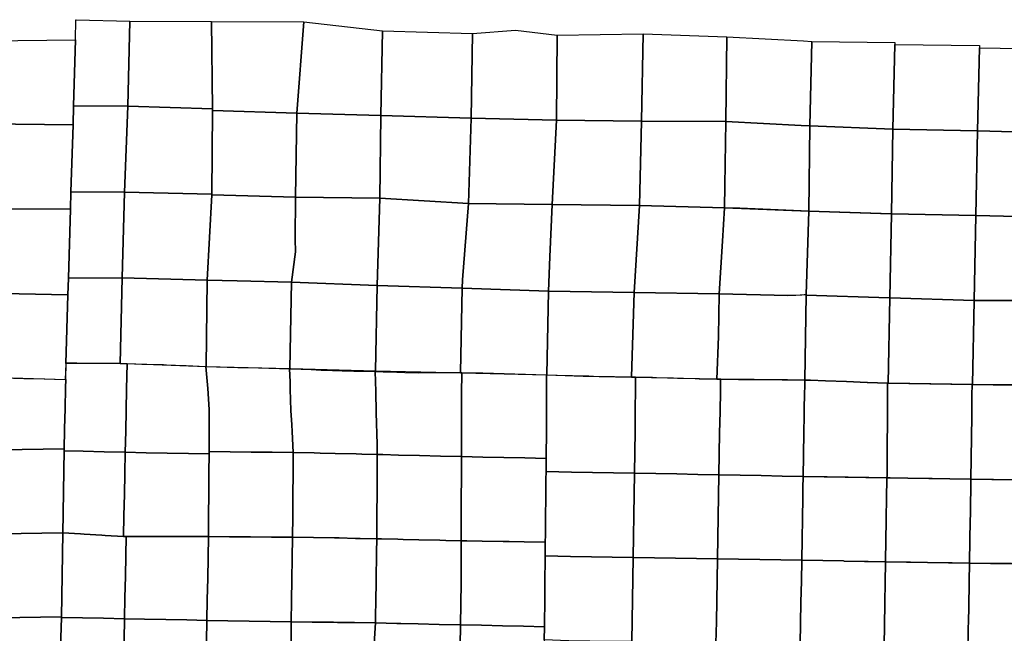
# Model space of a CAD drawing. Units: inches. Extents: x 2434873 to 2749802, y 1409176 to 1595826.
# Drawn here: x 2497326 to 2559042, y 1557103 to 1595589 of the extents above; entities that cross this region are included whole.
import ezdxf

# ---------------------------------------------------------------- set-up
doc = ezdxf.new("R2010")
doc.units = ezdxf.units.IN
doc.header["$MEASUREMENT"] = 0
doc.layers.add('TownshipSectionRange', color=21, linetype='Continuous')

msp = doc.modelspace()

# ---------------------------------------------------------------- linework, layer by layer
at = {"layer": 'TownshipSectionRange'}
for points in [[(2504229, 1595488), (2504103, 1590164), (2500726, 1590183), (2500701, 1590184), (2500816, 1594324), (2500850, 1595589), (2500869, 1595588)], [(2509347, 1595475), (2509418, 1589994), (2504103, 1590164), (2504229, 1595488)], [(2515134, 1595457), (2514694, 1589735), (2509418, 1589884), (2509418, 1589994), (2509347, 1595475)], [(2520065, 1594882), (2519972, 1589578), (2514694, 1589735), (2515134, 1595457)], [(2525718, 1594727), (2525622, 1589418), (2525616, 1589418), (2519972, 1589578), (2520065, 1594882)], [(2531017, 1594625), (2530980, 1589296), (2525622, 1589418), (2525718, 1594727), (2528407, 1594927), (2531014, 1594626)], [(2500701, 1590184), (2500671, 1588990), (2495255, 1589055), (2495395, 1594259), (2500816, 1594324)], [(2536302, 1589233), (2530980, 1589296), (2531017, 1594625), (2536396, 1594692)], [(2541654, 1594508), (2541579, 1589202), (2536302, 1589233), (2536396, 1594692)], [(2546983, 1594217), (2546845, 1588941), (2546845, 1588935), (2546301, 1588962), (2541579, 1589202), (2541654, 1594508), (2546456, 1594264)], [(2552180, 1594025), (2552055, 1588731), (2546845, 1588941), (2546983, 1594217), (2552183, 1594162)], [(2557489, 1593830), (2557355, 1588616), (2552059, 1588731), (2552057, 1588731), (2552055, 1588731), (2552180, 1594025), (2557493, 1593975)], [(2562672, 1593512), (2562581, 1588480), (2557373, 1588615), (2557360, 1588616), (2557355, 1588616), (2557489, 1593830), (2562676, 1593742)], [(2504103, 1590164), (2503897, 1584769), (2500559, 1584798), (2500541, 1584799), (2500671, 1588990), (2500701, 1590184), (2500726, 1590183)], [(2509418, 1589994), (2509418, 1589884), (2509376, 1584650), (2503897, 1584769), (2504103, 1590164)], [(2514694, 1589735), (2514622, 1584458), (2509379, 1584602), (2509376, 1584650), (2509418, 1589884)], [(2519972, 1589578), (2519901, 1584402), (2514622, 1584458), (2514694, 1589735)], [(2525622, 1589418), (2525622, 1589413), (2525454, 1584068), (2519901, 1584402), (2519972, 1589578), (2525616, 1589418)], [(2530980, 1589296), (2530695, 1584000), (2530687, 1584000), (2525454, 1584068), (2525622, 1589413), (2525622, 1589418)], [(2536302, 1589233), (2536177, 1583929), (2530695, 1584000), (2530980, 1589296)], [(2541579, 1589202), (2541546, 1586535), (2541525, 1585187), (2541502, 1583792), (2536177, 1583929), (2536302, 1589233)], [(2541546, 1586535), (2541579, 1589202), (2546301, 1588962), (2546845, 1588935), (2546789, 1583570), (2542474, 1583772), (2541502, 1583792), (2541525, 1585187)], [(2500671, 1588990), (2500541, 1584799), (2500501, 1583700), (2495238, 1583717), (2495254, 1589046), (2495255, 1589055)], [(2552055, 1588731), (2551962, 1583406), (2546789, 1583570), (2546845, 1588935), (2546845, 1588941)], [(2557355, 1588616), (2557360, 1588616), (2557257, 1583298), (2557256, 1583298), (2551963, 1583406), (2552057, 1588731), (2552059, 1588731)], [(2562581, 1588480), (2562577, 1588262), (2562485, 1583185), (2557258, 1583298), (2557257, 1583298), (2557360, 1588616), (2557373, 1588615)], [(2503897, 1584769), (2503746, 1579394), (2500396, 1579385), (2500376, 1579385), (2500501, 1583700), (2500541, 1584799), (2500559, 1584798)], [(2509376, 1584650), (2509379, 1584602), (2509084, 1579254), (2503746, 1579394), (2503897, 1584769)], [(2514622, 1584458), (2514584, 1581819), (2514604, 1581034), (2514353, 1579133), (2510958, 1579209), (2509084, 1579254), (2509379, 1584602)], [(2519901, 1584402), (2519742, 1578925), (2514353, 1579133), (2514604, 1581034), (2514584, 1581819), (2514622, 1584458)], [(2525454, 1584068), (2525090, 1579276), (2525054, 1578751), (2519742, 1578925), (2519901, 1584402)], [(2500501, 1583700), (2500376, 1579385), (2500341, 1578331), (2495238, 1578438), (2495238, 1583717)], [(2530695, 1584000), (2530566, 1580706), (2530482, 1578553), (2525054, 1578751), (2525090, 1579276), (2525454, 1584068), (2530687, 1584000)], [(2536177, 1583929), (2535835, 1578468), (2530487, 1578553), (2530482, 1578553), (2530566, 1580706), (2530695, 1584000)], [(2541502, 1583792), (2541381, 1581689), (2541169, 1578404), (2535835, 1578468), (2536177, 1583929)], [(2546351, 1578318), (2545968, 1578284), (2545464, 1578297), (2541169, 1578404), (2541381, 1581689), (2541502, 1583792), (2546789, 1583570), (2546624, 1578343)], [(2551962, 1583406), (2551858, 1578143), (2551830, 1578144), (2546623, 1578310), (2546624, 1578343), (2546789, 1583570), (2551939, 1583406)], [(2551963, 1583406), (2557256, 1583298), (2557257, 1583298), (2557258, 1583298), (2557162, 1577981), (2557156, 1577981), (2557147, 1577981), (2551859, 1578143), (2551858, 1578143), (2551962, 1583406)], [(2562485, 1583185), (2562481, 1582968), (2562390, 1577980), (2557162, 1577981), (2557258, 1583298)], [(2503746, 1579394), (2503618, 1574030), (2503618, 1574023), (2500221, 1574027), (2500341, 1578331), (2500376, 1579385), (2500396, 1579385)], [(2509084, 1579254), (2509019, 1573839), (2509019, 1573825), (2504060, 1574007), (2503618, 1574023), (2503618, 1574030), (2503746, 1579394)], [(2514353, 1579133), (2514261, 1573707), (2514261, 1573694), (2509019, 1573825), (2509019, 1573839), (2509084, 1579254), (2510958, 1579209)], [(2519626, 1573561), (2519626, 1573554), (2514320, 1573692), (2514261, 1573694), (2514261, 1573695), (2514261, 1573707), (2514353, 1579133), (2519742, 1578925)], [(2524950, 1573436), (2524950, 1573416), (2523411, 1573456), (2519626, 1573554), (2519626, 1573561), (2519742, 1578925), (2525054, 1578751), (2524951, 1573468)], [(2530360, 1573312), (2530359, 1573292), (2530353, 1573292), (2525031, 1573414), (2524950, 1573416), (2524950, 1573436), (2524951, 1573468), (2525054, 1578751), (2530482, 1578553), (2530360, 1573315)], [(2500341, 1578331), (2500221, 1574027), (2500179, 1572993), (2494857, 1573168), (2495238, 1578438)], [(2535669, 1573188), (2535668, 1573157), (2532646, 1573220), (2530364, 1573292), (2530359, 1573292), (2530360, 1573312), (2530360, 1573315), (2530482, 1578553), (2530487, 1578553), (2535835, 1578468), (2535669, 1573195)], [(2541132, 1575724), (2541032, 1573051), (2539936, 1573073), (2535923, 1573154), (2535920, 1573154), (2535668, 1573157), (2535669, 1573188), (2535669, 1573195), (2535835, 1578468), (2541169, 1578404)], [(2541169, 1578404), (2545464, 1578297), (2546624, 1578343), (2546623, 1578310), (2546538, 1572988), (2545461, 1572998), (2545460, 1573000), (2541267, 1573048), (2541032, 1573051), (2541132, 1575724)], [(2551756, 1572798), (2551731, 1572797), (2550468, 1572842), (2550437, 1572843), (2549143, 1572889), (2547841, 1572938), (2547831, 1572939), (2546896, 1572974), (2546538, 1572988), (2546623, 1578310), (2551830, 1578144), (2551858, 1578143), (2551859, 1578143)], [(2557156, 1577981), (2557042, 1572714), (2557018, 1572712), (2555760, 1572733), (2555697, 1572735), (2554439, 1572756), (2554376, 1572757), (2553118, 1572778), (2553056, 1572779), (2551798, 1572800), (2551756, 1572798), (2551859, 1578143), (2557147, 1577981)], [(2557162, 1577981), (2562390, 1577980), (2562385, 1577672), (2562290, 1572419), (2562289, 1572638), (2560971, 1572657), (2559653, 1572677), (2558335, 1572696), (2557080, 1572715), (2557042, 1572714), (2557156, 1577981)], [(2504059, 1574016), (2504026, 1572411), (2503999, 1571092), (2503970, 1569773), (2503942, 1568454), (2502623, 1568487), (2501304, 1568520), (2500106, 1568547), (2500108, 1568680), (2500139, 1569866), (2500141, 1569948), (2500172, 1571185), (2500173, 1571216), (2500205, 1572483), (2500206, 1572504), (2500219, 1573023), (2500246, 1574066), (2500902, 1574058), (2501418, 1574052), (2502263, 1574042), (2502738, 1574037), (2503625, 1574026)], [(2509003, 1573840), (2509109, 1572463), (2509210, 1571147), (2509205, 1569828), (2509199, 1568508), (2509198, 1568360), (2507899, 1568384), (2506580, 1568408), (2505261, 1568431), (2503942, 1568454), (2503970, 1569773), (2503999, 1571092), (2504026, 1572411), (2504059, 1574016), (2504979, 1573993), (2505295, 1573985), (2506334, 1573960), (2506532, 1573951), (2507668, 1573900), (2507767, 1573895)], [(2514247, 1573695), (2514272, 1572872), (2514287, 1572407), (2514328, 1571085), (2514377, 1570175), (2514399, 1569763), (2514470, 1568441), (2513152, 1568458), (2511835, 1568474), (2510517, 1568491), (2509199, 1568508), (2509205, 1569828), (2509210, 1571147), (2509109, 1572463), (2509003, 1573840), (2510321, 1573801), (2510996, 1573782), (2511639, 1573767), (2512943, 1573729), (2513604, 1573710)], [(2500219, 1573023), (2500206, 1572504), (2500205, 1572483), (2500173, 1571216), (2500172, 1571185), (2500141, 1569948), (2500139, 1569866), (2500108, 1568680), (2498799, 1568652), (2497490, 1568625), (2496181, 1568597), (2494872, 1568570), (2494893, 1569888), (2494914, 1571207), (2494937, 1572526), (2494949, 1573152), (2496266, 1573120), (2497584, 1573087), (2498901, 1573055)], [(2519725, 1568939), (2519741, 1568317), (2518781, 1568342), (2518419, 1568351), (2517096, 1568386), (2516158, 1568406), (2515783, 1568413), (2514470, 1568441), (2514399, 1569763), (2514377, 1570175), (2514328, 1571085), (2514287, 1572407), (2514272, 1572872), (2514247, 1573695), (2514261, 1573695), (2514320, 1573692), (2515588, 1573642), (2516230, 1573617), (2516928, 1573589), (2517538, 1573573), (2518272, 1573553), (2519615, 1573518), (2519642, 1572277), (2519671, 1570957), (2519690, 1570260), (2519706, 1569637)], [(2521457, 1573469), (2522301, 1573447), (2523411, 1573456), (2523666, 1573458), (2524951, 1573468), (2525031, 1573469), (2525031, 1573414), (2525024, 1572150), (2525017, 1570831), (2525018, 1569511), (2525019, 1568191), (2523699, 1568222), (2522380, 1568254), (2521061, 1568285), (2520093, 1568308), (2519741, 1568317), (2519725, 1568939), (2519706, 1569637), (2519690, 1570260), (2519671, 1570957), (2519642, 1572277), (2519615, 1573518), (2520113, 1573504), (2520958, 1573482)], [(2530332, 1568565), (2530326, 1568069), (2528999, 1568100), (2527673, 1568130), (2526346, 1568161), (2525019, 1568191), (2525018, 1569511), (2525017, 1570831), (2525024, 1572150), (2525031, 1573414), (2525031, 1573469), (2526361, 1573431), (2527692, 1573392), (2529023, 1573354), (2530353, 1573315), (2530353, 1573292), (2530354, 1572519), (2530354, 1572007), (2530354, 1571200), (2530354, 1570699), (2530346, 1569885), (2530340, 1569384)], [(2535882, 1568469), (2535867, 1567149), (2534546, 1567172), (2533225, 1567195), (2531904, 1567220), (2530318, 1567246), (2530326, 1568069), (2530332, 1568565), (2530340, 1569384), (2530346, 1569885), (2530354, 1570699), (2530354, 1571200), (2530354, 1572007), (2530354, 1572519), (2530353, 1573292), (2530353, 1573315), (2530353, 1573315), (2530360, 1573315), (2531681, 1573278), (2531983, 1573270), (2533010, 1573242), (2533296, 1573237), (2534344, 1573218), (2534610, 1573214), (2535669, 1573195), (2535678, 1573195), (2535923, 1573188), (2535923, 1573154), (2535919, 1572430), (2535907, 1571109), (2535896, 1569789)], [(2541179, 1568367), (2541157, 1567049), (2539835, 1567074), (2538512, 1567099), (2537190, 1567124), (2535867, 1567149), (2535882, 1568469), (2535896, 1569789), (2535907, 1571109), (2535919, 1572430), (2535923, 1573154), (2535923, 1573188), (2536993, 1573158), (2537237, 1573151), (2538308, 1573121), (2538560, 1573108), (2539663, 1573080), (2539912, 1573074), (2539936, 1573073), (2541014, 1573046), (2541257, 1573044), (2541245, 1572320), (2541222, 1571003), (2541200, 1569685)], [(2546538, 1572988), (2546531, 1572559), (2546524, 1572185), (2546505, 1571119), (2546501, 1570874), (2546478, 1569562), (2546457, 1568421), (2546454, 1568251), (2546431, 1566940), (2545122, 1566966), (2545113, 1566967), (2543795, 1566993), (2542476, 1567021), (2541157, 1567049), (2541179, 1568367), (2541200, 1569685), (2541222, 1571003), (2541245, 1572320), (2541257, 1573044), (2541602, 1573040), (2542385, 1573031), (2542572, 1573029), (2543756, 1573016), (2543887, 1573015), (2545127, 1573001), (2545202, 1573000), (2545461, 1572998), (2546498, 1572986)], [(2551731, 1572797), (2551728, 1572413), (2551727, 1572141), (2551718, 1570815), (2551712, 1569806), (2551710, 1569496), (2551710, 1569490), (2551701, 1568499), (2551698, 1568169), (2551695, 1567287), (2551694, 1566997), (2551686, 1566849), (2550555, 1566869), (2550372, 1566872), (2549260, 1566891), (2549058, 1566894), (2547940, 1566914), (2547745, 1566917), (2546431, 1566940), (2546454, 1568251), (2546457, 1568421), (2546478, 1569562), (2546501, 1570874), (2546505, 1571119), (2546524, 1572185), (2546531, 1572559), (2546538, 1572988), (2546896, 1572974), (2547831, 1572939), (2547841, 1572938), (2549143, 1572889), (2550437, 1572843), (2550468, 1572842)], [(2557018, 1572712), (2557012, 1572036), (2556998, 1570717), (2556984, 1569399), (2556968, 1568081), (2556952, 1566763), (2555636, 1566784), (2554518, 1566804), (2554321, 1566805), (2553003, 1566827), (2551888, 1566846), (2551686, 1566849), (2551694, 1566997), (2551695, 1567287), (2551698, 1568169), (2551701, 1568499), (2551710, 1569490), (2551710, 1569496), (2551712, 1569806), (2551718, 1570815), (2551727, 1572141), (2551728, 1572413), (2551731, 1572797), (2551756, 1572798), (2551798, 1572800), (2553056, 1572779), (2553118, 1572778), (2554376, 1572757), (2554439, 1572756), (2555697, 1572735), (2555760, 1572733)], [(2500106, 1568547), (2500089, 1567361), (2500086, 1567228), (2500069, 1566043), (2500067, 1565910), (2500050, 1564724), (2500047, 1564591), (2500030, 1563405), (2498721, 1563380), (2497411, 1563355), (2496102, 1563330), (2494793, 1563306), (2494812, 1564622), (2494832, 1565938), (2494852, 1567254), (2494872, 1568570), (2496181, 1568597), (2497490, 1568625), (2498799, 1568652), (2500108, 1568680)], [(2503942, 1568454), (2503914, 1567135), (2503886, 1565816), (2503858, 1564497), (2503830, 1563178), (2502689, 1563246), (2502480, 1563259), (2501372, 1563325), (2501130, 1563339), (2500030, 1563405), (2500047, 1564591), (2500050, 1564724), (2500067, 1565910), (2500069, 1566043), (2500086, 1567228), (2500089, 1567361), (2500106, 1568547), (2501304, 1568520), (2502623, 1568487)], [(2509198, 1568360), (2509190, 1567174), (2509190, 1567159), (2509180, 1565840), (2509170, 1564520), (2509170, 1564505), (2509160, 1563170), (2507818, 1563171), (2506498, 1563173), (2505179, 1563175), (2504007, 1563177), (2503830, 1563178), (2503858, 1564497), (2503886, 1565816), (2503914, 1567135), (2503942, 1568454), (2505261, 1568431), (2506580, 1568408), (2507899, 1568384)], [(2514470, 1568441), (2514460, 1567114), (2514449, 1565787), (2514439, 1564460), (2514428, 1563133), (2513111, 1563142), (2511794, 1563151), (2510477, 1563160), (2509160, 1563170), (2509170, 1564505), (2509170, 1564520), (2509180, 1565840), (2509190, 1567159), (2509190, 1567174), (2509198, 1568360), (2509199, 1568508), (2510517, 1568491), (2511835, 1568474), (2513152, 1568458)], [(2519741, 1568317), (2519732, 1566995), (2519723, 1565673), (2519717, 1564857), (2519713, 1564351), (2519704, 1563029), (2518677, 1563052), (2518385, 1563059), (2517361, 1563082), (2517065, 1563089), (2515747, 1563111), (2514428, 1563133), (2514439, 1564460), (2514449, 1565787), (2514460, 1567114), (2514470, 1568441), (2515783, 1568413), (2516158, 1568406), (2517096, 1568386), (2518419, 1568351), (2518781, 1568342)], [(2525019, 1568191), (2525011, 1566871), (2525004, 1565551), (2524996, 1564231), (2524989, 1562911), (2524035, 1562932), (2523667, 1562940), (2522346, 1562970), (2521368, 1562992), (2521025, 1562999), (2520002, 1563022), (2519704, 1563029), (2519713, 1564351), (2519717, 1564857), (2519723, 1565673), (2519732, 1566995), (2519741, 1568317), (2520093, 1568308), (2521061, 1568285), (2522380, 1568254), (2523699, 1568222)], [(2530326, 1568069), (2530318, 1567246), (2530317, 1567243), (2530312, 1566755), (2530303, 1565927), (2530298, 1565440), (2530289, 1564607), (2530284, 1564125), (2530275, 1563288), (2530270, 1562810), (2528949, 1562836), (2528015, 1562853), (2527628, 1562861), (2526308, 1562886), (2525363, 1562904), (2524989, 1562911), (2524996, 1564231), (2525004, 1565551), (2525011, 1566871), (2525019, 1568191), (2526346, 1568161), (2527673, 1568130), (2528999, 1568100)], [(2535867, 1567149), (2535847, 1565828), (2535827, 1564506), (2535807, 1563184), (2535787, 1561863), (2534472, 1561881), (2533157, 1561900), (2531844, 1561918), (2530263, 1561969), (2530270, 1562810), (2530275, 1563288), (2530284, 1564125), (2530289, 1564607), (2530298, 1565440), (2530303, 1565927), (2530312, 1566755), (2530317, 1567243), (2530318, 1567246), (2531904, 1567220), (2533225, 1567195), (2534546, 1567172)], [(2541157, 1567049), (2541135, 1565730), (2541113, 1564412), (2541091, 1563093), (2541068, 1561775), (2539748, 1561797), (2538428, 1561819), (2537107, 1561841), (2535787, 1561863), (2535807, 1563184), (2535827, 1564506), (2535847, 1565828), (2535867, 1567149), (2537190, 1567124), (2538512, 1567099), (2539835, 1567074)], [(2546431, 1566940), (2546420, 1566214), (2546410, 1565627), (2546390, 1564314), (2546369, 1563001), (2546348, 1561688), (2545028, 1561709), (2543708, 1561731), (2542388, 1561753), (2541068, 1561775), (2541091, 1563093), (2541113, 1564412), (2541135, 1565730), (2541157, 1567049), (2542476, 1567021), (2543795, 1566993), (2545113, 1566967), (2545122, 1566966)], [(2551686, 1566849), (2551663, 1565534), (2551644, 1564366), (2551641, 1564220), (2551619, 1562905), (2551598, 1561664), (2551596, 1561590), (2550507, 1561611), (2550285, 1561615), (2549000, 1561637), (2548973, 1561640), (2547661, 1561664), (2546348, 1561688), (2546369, 1563001), (2546390, 1564314), (2546410, 1565627), (2546420, 1566214), (2546431, 1566940), (2547745, 1566917), (2547940, 1566914), (2549058, 1566894), (2549260, 1566891), (2550372, 1566872), (2550555, 1566869)], [(2556952, 1566763), (2556936, 1565931), (2556928, 1565450), (2556913, 1564611), (2556904, 1564137), (2556884, 1562980), (2556882, 1562821), (2556862, 1561664), (2556859, 1561506), (2555778, 1561523), (2555543, 1561527), (2554228, 1561548), (2553153, 1561565), (2552912, 1561569), (2551596, 1561590), (2551598, 1561664), (2551619, 1562905), (2551641, 1564220), (2551644, 1564366), (2551663, 1565534), (2551686, 1566849), (2551888, 1566846), (2553003, 1566827), (2554321, 1566805), (2554518, 1566804), (2555636, 1566784)], [(2562215, 1566687), (2562189, 1565375), (2562162, 1564063), (2562144, 1562956), (2562140, 1562740), (2562118, 1561417), (2561157, 1561438), (2560803, 1561445), (2559488, 1561473), (2558173, 1561490), (2556859, 1561506), (2556862, 1561664), (2556882, 1562821), (2556884, 1562980), (2556904, 1564137), (2556913, 1564611), (2556928, 1565450), (2556936, 1565931), (2556952, 1566763), (2558268, 1566744), (2558373, 1566742), (2559585, 1566724), (2560900, 1566705), (2561029, 1566704)], [(2499962, 1559409), (2499941, 1558147), (2498636, 1558117), (2497331, 1558086), (2496026, 1558056), (2494721, 1558026), (2494739, 1559346), (2494757, 1560666), (2494775, 1561986), (2494793, 1563306), (2496102, 1563330), (2497411, 1563355), (2498721, 1563380), (2500030, 1563405), (2500008, 1562091), (2500007, 1562038), (2499986, 1560777), (2499985, 1560723), (2499964, 1559462)], [(2503830, 1563178), (2504007, 1563177), (2503982, 1561977), (2503954, 1560658), (2503924, 1559339), (2503894, 1558019), (2502575, 1558044), (2501256, 1558069), (2499940, 1558094), (2499941, 1558147), (2499962, 1559409), (2499964, 1559462), (2499985, 1560723), (2499986, 1560777), (2500007, 1562038), (2500008, 1562091), (2500030, 1563405), (2501130, 1563339), (2501372, 1563325), (2502480, 1563259), (2502689, 1563246)], [(2509160, 1563170), (2509136, 1561856), (2509111, 1560542), (2509087, 1559228), (2509062, 1557914), (2507798, 1557940), (2506479, 1557967), (2505159, 1557994), (2503894, 1558019), (2503924, 1559339), (2503954, 1560658), (2503982, 1561977), (2504007, 1563177), (2505179, 1563175), (2506498, 1563173), (2507818, 1563171)], [(2514428, 1563133), (2514406, 1561807), (2514384, 1560481), (2514362, 1559155), (2514339, 1557829), (2513020, 1557850), (2511701, 1557871), (2510381, 1557893), (2509062, 1557914), (2509087, 1559228), (2509111, 1560542), (2509136, 1561856), (2509160, 1563170), (2510477, 1563160), (2511794, 1563151), (2513111, 1563142)], [(2519704, 1563029), (2519692, 1562170), (2519685, 1561710), (2519673, 1560866), (2519666, 1560391), (2519647, 1559072), (2519635, 1558238), (2519628, 1557752), (2518313, 1557772), (2517239, 1557788), (2516998, 1557792), (2515669, 1557810), (2514339, 1557829), (2514362, 1559155), (2514384, 1560481), (2514406, 1561807), (2514428, 1563133), (2515747, 1563111), (2517065, 1563089), (2517361, 1563082), (2518385, 1563059), (2518677, 1563052)], [(2524989, 1562911), (2524996, 1561592), (2525004, 1560272), (2524984, 1558954), (2524963, 1557636), (2523629, 1557665), (2522295, 1557694), (2521219, 1557717), (2520962, 1557723), (2519628, 1557752), (2519635, 1558238), (2519647, 1559072), (2519666, 1560391), (2519673, 1560866), (2519685, 1561710), (2519692, 1562170), (2519704, 1563029), (2520002, 1563022), (2521025, 1562999), (2521368, 1562992), (2522346, 1562970), (2523667, 1562940), (2524035, 1562932)], [(2530270, 1562810), (2530263, 1561969), (2530259, 1561486), (2530252, 1560649), (2530247, 1560161), (2530238, 1559330), (2530232, 1558838), (2530222, 1558011), (2530216, 1557515), (2528903, 1557545), (2527589, 1557575), (2526276, 1557605), (2524963, 1557636), (2524984, 1558954), (2525004, 1560272), (2524996, 1561592), (2524989, 1562911), (2525363, 1562904), (2526308, 1562886), (2527628, 1562861), (2528015, 1562853), (2528949, 1562836)], [(2535787, 1561863), (2535764, 1560542), (2535740, 1559222), (2535717, 1557901), (2535694, 1556581), (2534379, 1556600), (2533065, 1556619), (2531752, 1556637), (2530207, 1556691), (2530216, 1557515), (2530222, 1558011), (2530232, 1558838), (2530238, 1559330), (2530247, 1560161), (2530252, 1560649), (2530259, 1561486), (2530263, 1561969), (2531844, 1561918), (2533157, 1561900), (2534472, 1561881)], [(2541068, 1561775), (2541044, 1560455), (2541019, 1559135), (2540994, 1557815), (2540970, 1556495), (2539651, 1556516), (2538332, 1556538), (2537013, 1556559), (2535694, 1556581), (2535717, 1557901), (2535740, 1559222), (2535764, 1560542), (2535787, 1561863), (2537107, 1561841), (2538428, 1561819), (2539748, 1561797)], [(2546348, 1561688), (2546323, 1560369), (2546297, 1559051), (2546272, 1557733), (2546246, 1556415), (2544927, 1556435), (2543608, 1556455), (2542289, 1556475), (2540970, 1556495), (2540994, 1557815), (2541019, 1559135), (2541044, 1560455), (2541068, 1561775), (2542388, 1561753), (2543708, 1561731), (2545028, 1561709)], [(2551596, 1561590), (2551573, 1560273), (2551552, 1559049), (2551550, 1558957), (2551527, 1557640), (2551504, 1556323), (2550188, 1556348), (2548873, 1556372), (2547560, 1556394), (2546246, 1556415), (2546272, 1557733), (2546297, 1559051), (2546323, 1560369), (2546348, 1561688), (2547661, 1561664), (2548973, 1561640), (2549000, 1561637), (2550285, 1561615), (2550507, 1561611)], [(2562118, 1561417), (2562118, 1561417), (2562099, 1560298), (2562096, 1560094), (2562073, 1558771), (2562051, 1557448), (2562029, 1556125), (2560711, 1556157), (2559453, 1556187), (2559394, 1556188), (2558078, 1556211), (2556820, 1556234), (2556763, 1556235), (2556771, 1556657), (2556787, 1557553), (2556790, 1557719), (2556811, 1558870), (2556835, 1560188), (2556838, 1560348), (2556859, 1561506), (2558173, 1561490), (2559488, 1561473), (2560803, 1561445), (2561157, 1561438)], [(2499940, 1558094), (2499909, 1556822), (2499908, 1556797), (2499876, 1555496), (2499875, 1555471), (2499843, 1554170), (2499843, 1554145), (2499810, 1552844), (2498505, 1552834), (2497201, 1552824), (2495896, 1552814), (2494591, 1552804), (2494624, 1554109), (2494656, 1555415), (2494689, 1556720), (2494721, 1558026), (2496026, 1558056), (2497331, 1558086), (2498636, 1558117), (2499941, 1558147)], [(2503894, 1558019), (2503865, 1556700), (2503836, 1555381), (2503806, 1554062), (2503777, 1552743), (2502458, 1552768), (2501139, 1552793), (2499810, 1552819), (2499810, 1552844), (2499843, 1554145), (2499843, 1554170), (2499875, 1555471), (2499876, 1555496), (2499908, 1556797), (2499909, 1556822), (2499940, 1558094), (2501256, 1558069), (2502575, 1558044)], [(2509062, 1557914), (2509027, 1556598), (2508991, 1555283), (2508965, 1553968), (2508939, 1552653), (2507735, 1552674), (2506416, 1552697), (2505096, 1552720), (2503777, 1552743), (2503806, 1554062), (2503836, 1555381), (2503865, 1556700), (2503894, 1558019), (2505159, 1557994), (2506479, 1557967), (2507798, 1557940)], [(2514339, 1557829), (2514339, 1556509), (2514338, 1555553), (2514338, 1555189), (2514337, 1553869), (2514336, 1552548), (2513017, 1552574), (2511698, 1552600), (2510379, 1552625), (2509055, 1552651), (2508939, 1552653), (2508965, 1553968), (2508991, 1555283), (2509027, 1556598), (2509062, 1557914), (2510381, 1557893), (2511701, 1557871), (2513020, 1557850)], [(2519628, 1557752), (2519549, 1556434), (2519498, 1555585), (2519497, 1555577), (2519485, 1555116), (2519549, 1553798), (2519613, 1552481), (2518514, 1552495), (2518294, 1552498), (2517189, 1552512), (2516975, 1552514), (2515872, 1552529), (2515656, 1552531), (2514553, 1552546), (2514336, 1552548), (2514337, 1553869), (2514338, 1555189), (2514338, 1555553), (2514339, 1556509), (2514339, 1557829), (2515669, 1557810), (2516998, 1557792), (2517239, 1557788), (2518313, 1557772)], [(2524963, 1557636), (2524939, 1556321), (2524916, 1555006), (2524893, 1553691), (2524870, 1552377), (2523560, 1552400), (2523364, 1552403), (2522251, 1552427), (2520932, 1552454), (2519613, 1552481), (2519549, 1553798), (2519485, 1555116), (2519497, 1555577), (2519498, 1555585), (2519549, 1556434), (2519628, 1557752), (2520962, 1557723), (2521219, 1557717), (2522295, 1557694), (2523629, 1557665)], [(2530216, 1557515), (2530207, 1556691), (2530202, 1556208), (2530193, 1555372), (2530188, 1554902), (2530178, 1554053), (2530173, 1553596), (2530164, 1552733), (2530159, 1552290), (2528837, 1552312), (2527514, 1552333), (2526192, 1552355), (2524870, 1552377), (2524893, 1553691), (2524916, 1555006), (2524939, 1556321), (2524963, 1557636), (2526276, 1557605), (2527589, 1557575), (2528903, 1557545)]]:
    msp.add_lwpolyline(points, close=True, dxfattribs=at)
for points in [[(2559585, 1566724), (2558373, 1566742), (2558268, 1566744), (2556952, 1566763), (2556968, 1568081), (2556984, 1569399), (2556998, 1570717), (2557012, 1572036), (2557018, 1572712), (2557042, 1572714), (2557080, 1572715), (2558335, 1572696), (2559653, 1572677)], [(2551504, 1556323), (2551527, 1557640), (2551550, 1558957), (2551552, 1559049), (2551573, 1560273), (2551596, 1561590), (2552912, 1561569), (2553153, 1561565), (2554228, 1561548), (2555543, 1561527), (2555778, 1561523), (2556859, 1561506), (2556838, 1560348), (2556835, 1560188), (2556811, 1558870), (2556790, 1557719), (2556787, 1557553), (2556771, 1556657)]]:
    msp.add_lwpolyline(points, dxfattribs=at)

doc.saveas('drawing.dxf')
